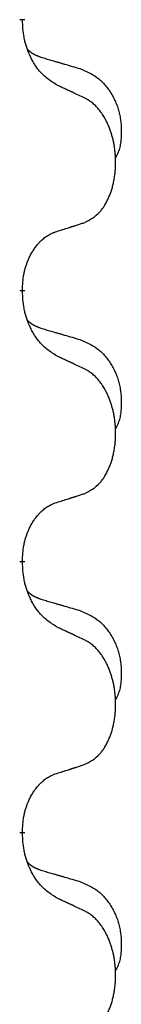
# Model space of a CAD drawing. Units: millimetres. Extents: x -889 to 1549, y -235 to 571.
# Drawn here: x 719 to 721, y 387 to 398 of the extents above; entities that cross this region are included whole.
import ezdxf

# ---------------------------------------------------------------- set-up
doc = ezdxf.new("R2010")
doc.units = ezdxf.units.MM
doc.linetypes.add('SLD_Durchgehend', pattern=[0, 0, 0])

# ---------------------------------------------------------------- blocks, each defined once
blk = doc.blocks.new('HL50WU-0-190', base_point=(330.126, 167.895))
at = {"color": 7, "linetype": 'SLD_Durchgehend', "const_width": 0.0625}
for points in [[(719.506, 398.053), (719.506, 398.038)], [(719.506, 394.878), (719.506, 394.863)], [(719.506, 391.703), (719.506, 391.688)], [(719.506, 388.528), (719.506, 388.513)]]:
    blk.add_lwpolyline(points, dxfattribs=at)
at = {"color": 7, "linetype": 'SLD_Durchgehend'}
for points, knots in [([(719.907, 397.281), (719.868, 397.306), (719.79, 397.357), (719.717, 397.428), (719.678, 397.478), (719.663, 397.5), (719.649, 397.522), (719.635, 397.546), (719.621, 397.571), (719.607, 397.597), (719.595, 397.624), (719.583, 397.65), (719.574, 397.673), (719.565, 397.696), (719.557, 397.718), (719.549, 397.742), (719.542, 397.766), (719.536, 397.79), (719.53, 397.815), (719.52, 397.864), (719.512, 397.939), (719.508, 398.005), (719.506, 398.038)], [0, 0, 0, 0, 0.1384339, 0.2768679, 0.3033597, 0.3298585, 0.3563872, 0.3829147, 0.4124908, 0.4420671, 0.4716312, 0.5011954, 0.5251621, 0.5491281, 0.5730953, 0.5970624, 0.6225046, 0.647948, 0.6733839, 0.6988157, 0.7982768, 0.8977379, 0.8977379, 0.8977379, 0.8977379]), ([(719.569, 397.695), (719.57, 397.695), (719.571, 397.694), (719.573, 397.691), (719.578, 397.687), (719.583, 397.681), (719.589, 397.676), (719.596, 397.671), (719.602, 397.666), (719.608, 397.661), (719.615, 397.657), (719.621, 397.652), (719.628, 397.648), (719.635, 397.644), (719.642, 397.64), (719.649, 397.637), (719.656, 397.633), (719.663, 397.63), (719.67, 397.627), (719.677, 397.624), (719.685, 397.621), (719.692, 397.618), (719.7, 397.615), (719.715, 397.61), (719.737, 397.602), (719.758, 397.596), (719.768, 397.593)], [0, 0, 0, 0, 0.001845, 0.0036901, 0.0117985, 0.0199078, 0.0280202, 0.0361323, 0.0440497, 0.0519672, 0.0598837, 0.0678001, 0.0756537, 0.0835073, 0.0913611, 0.0992148, 0.1070839, 0.114953, 0.1228221, 0.1306911, 0.1386101, 0.1465292, 0.1544482, 0.1623671, 0.1943097, 0.2262522, 0.2262522, 0.2262522, 0.2262522]), ([(719.768, 397.593), (719.787, 397.587), (719.825, 397.576), (719.868, 397.564), (719.897, 397.555), (719.911, 397.551), (719.926, 397.547), (719.94, 397.543), (719.954, 397.538), (719.969, 397.534), (719.983, 397.53), (720.023, 397.518), (720.088, 397.499), (720.148, 397.481), (720.178, 397.473)], [0, 0, 0, 0, 0.0597754, 0.1195507, 0.1344951, 0.1494396, 0.164384, 0.1793284, 0.1942733, 0.2092182, 0.2241631, 0.239108, 0.3332541, 0.4274002, 0.4274002, 0.4274002, 0.4274002]), ([(720.178, 397.473), (720.213, 397.458), (720.282, 397.429), (720.356, 397.387), (720.401, 397.352), (720.423, 397.333), (720.444, 397.312), (720.464, 397.291), (720.484, 397.268), (720.502, 397.244), (720.52, 397.219), (720.537, 397.194), (720.553, 397.167), (720.568, 397.141), (720.581, 397.113), (720.594, 397.085), (720.606, 397.057), (720.617, 397.028), (720.626, 396.998), (720.635, 396.969), (720.642, 396.939), (720.648, 396.908), (720.653, 396.878), (720.657, 396.847), (720.66, 396.816), (720.662, 396.785), (720.663, 396.754), (720.663, 396.722), (720.662, 396.691), (720.661, 396.659), (720.658, 396.628), (720.654, 396.597), (720.648, 396.567), (720.641, 396.537), (720.632, 396.508), (720.621, 396.479), (720.607, 396.45), (720.597, 396.432), (720.592, 396.422)], [0, 0, 0, 0, 0.11248, 0.224961, 0.254186, 0.283426, 0.31271, 0.341991, 0.372448, 0.402906, 0.433349, 0.463793, 0.494366, 0.524938, 0.555513, 0.586088, 0.617098, 0.648109, 0.679115, 0.710121, 0.740923, 0.771725, 0.802531, 0.833337, 0.864673, 0.896008, 0.927346, 0.958685, 0.99012, 1.021553, 1.05301, 1.084467, 1.114994, 1.145525, 1.175982, 1.206419, 1.238567, 1.270714, 1.270714, 1.270714, 1.270714]), ([(720.23, 397.13), (720.207, 397.141), (720.161, 397.162), (720.112, 397.185), (720.082, 397.2), (720.07, 397.205), (720.058, 397.21), (720.047, 397.216), (720.035, 397.221), (720.023, 397.227), (720.012, 397.232), (719.988, 397.243), (719.953, 397.259), (719.922, 397.274), (719.907, 397.281)], [0, 0, 0, 0, 0.0753711, 0.1507421, 0.1636224, 0.1765026, 0.1893829, 0.2022632, 0.215138, 0.2280128, 0.2408877, 0.2537625, 0.3052361, 0.3567097, 0.3567097, 0.3567097, 0.3567097]), ([(720.23, 395.667), (720.262, 395.684), (720.328, 395.718), (720.392, 395.77), (720.426, 395.81), (720.44, 395.828), (720.453, 395.846), (720.466, 395.866), (720.479, 395.888), (720.491, 395.91), (720.503, 395.933), (720.513, 395.956), (720.523, 395.978), (720.532, 396), (720.54, 396.022), (720.547, 396.045), (720.555, 396.069), (720.562, 396.093), (720.568, 396.118), (720.573, 396.143), (720.578, 396.169), (720.583, 396.196), (720.587, 396.222), (720.59, 396.249), (720.593, 396.277), (720.595, 396.304), (720.596, 396.332), (720.597, 396.359), (720.597, 396.385), (720.596, 396.41), (720.595, 396.435), (720.594, 396.46), (720.592, 396.485), (720.589, 396.509), (720.586, 396.534), (720.582, 396.558), (720.578, 396.582), (720.574, 396.606), (720.569, 396.629), (720.563, 396.652), (720.557, 396.675), (720.551, 396.697), (720.545, 396.719), (720.537, 396.741), (720.529, 396.763), (720.52, 396.786), (720.511, 396.808), (720.501, 396.83), (720.491, 396.851), (720.481, 396.871), (720.47, 396.89), (720.458, 396.912), (720.443, 396.936), (720.425, 396.961), (720.407, 396.986), (720.388, 397.008), (720.369, 397.029), (720.35, 397.048), (720.329, 397.066), (720.303, 397.086), (720.27, 397.108), (720.243, 397.123), (720.23, 397.13)], [0, 0, 0, 0, 0.11048, 0.22096, 0.2438, 0.266649, 0.289537, 0.312423, 0.338182, 0.363942, 0.389684, 0.415425, 0.43907, 0.462713, 0.48636, 0.510006, 0.535335, 0.560664, 0.585992, 0.611321, 0.638238, 0.665155, 0.692074, 0.718994, 0.746736, 0.774479, 0.802219, 0.829959, 0.855068, 0.880178, 0.905288, 0.930398, 0.955063, 0.979727, 1.004391, 1.029055, 1.05317, 1.077286, 1.101401, 1.125516, 1.148415, 1.171313, 1.194212, 1.217111, 1.241338, 1.265564, 1.289789, 1.314014, 1.33646, 1.358905, 1.381354, 1.403803, 1.434509, 1.465215, 1.495942, 1.526667, 1.553727, 1.58079, 1.607802, 1.634803, 1.680601, 1.726399, 1.726399, 1.726399, 1.726399]), ([(719.907, 395.565), (719.93, 395.572), (719.976, 395.586), (720.026, 395.602), (720.057, 395.612), (720.068, 395.615), (720.08, 395.619), (720.091, 395.623), (720.103, 395.626), (720.114, 395.63), (720.126, 395.634), (720.149, 395.641), (720.184, 395.652), (720.214, 395.662), (720.23, 395.667)], [0, 0, 0, 0, 0.072467, 0.1449339, 0.1570396, 0.1691453, 0.181251, 0.1933566, 0.2054742, 0.2175917, 0.2297093, 0.2418268, 0.2903502, 0.3388736, 0.3388736, 0.3388736, 0.3388736]), ([(719.506, 394.878), (719.507, 394.909), (719.511, 394.97), (719.519, 395.038), (719.527, 395.083), (719.532, 395.104), (719.537, 395.124), (719.543, 395.145), (719.549, 395.164), (719.556, 395.184), (719.563, 395.203), (719.571, 395.223), (719.581, 395.246), (719.592, 395.27), (719.604, 395.293), (719.616, 395.316), (719.629, 395.337), (719.642, 395.357), (719.656, 395.376), (719.671, 395.397), (719.689, 395.419), (719.71, 395.442), (719.732, 395.463), (719.754, 395.483), (719.776, 395.5), (719.798, 395.515), (719.821, 395.529), (719.847, 395.542), (719.876, 395.554), (719.896, 395.562), (719.907, 395.565)], [0, 0, 0, 0, 0.0921911, 0.1843821, 0.20591, 0.2274409, 0.2489766, 0.2705115, 0.2907895, 0.3110675, 0.3313472, 0.3516275, 0.3780441, 0.4044611, 0.4308749, 0.4572883, 0.4811357, 0.5049824, 0.5288358, 0.5526907, 0.5831984, 0.6137075, 0.6442319, 0.6747535, 0.7017613, 0.7287719, 0.7557302, 0.7826753, 0.8155538, 0.8484323, 0.8484323, 0.8484323, 0.8484323]), ([(719.907, 394.106), (719.868, 394.131), (719.79, 394.182), (719.717, 394.253), (719.678, 394.303), (719.663, 394.325), (719.649, 394.347), (719.635, 394.371), (719.621, 394.396), (719.607, 394.422), (719.595, 394.449), (719.583, 394.475), (719.574, 394.498), (719.565, 394.521), (719.557, 394.543), (719.549, 394.567), (719.542, 394.591), (719.536, 394.615), (719.53, 394.64), (719.52, 394.689), (719.512, 394.764), (719.508, 394.83), (719.506, 394.863)], [0, 0, 0, 0, 0.1384339, 0.2768679, 0.3033597, 0.3298585, 0.3563872, 0.3829147, 0.4124908, 0.4420671, 0.4716312, 0.5011954, 0.5251621, 0.5491281, 0.5730953, 0.5970624, 0.6225046, 0.647948, 0.6733839, 0.6988157, 0.7982768, 0.8977379, 0.8977379, 0.8977379, 0.8977379]), ([(719.569, 394.52), (719.57, 394.52), (719.571, 394.519), (719.573, 394.516), (719.578, 394.512), (719.583, 394.506), (719.589, 394.501), (719.596, 394.496), (719.602, 394.491), (719.608, 394.486), (719.615, 394.482), (719.621, 394.477), (719.628, 394.473), (719.635, 394.469), (719.642, 394.465), (719.649, 394.462), (719.656, 394.458), (719.663, 394.455), (719.67, 394.452), (719.677, 394.449), (719.685, 394.446), (719.692, 394.443), (719.7, 394.44), (719.715, 394.435), (719.737, 394.427), (719.758, 394.421), (719.768, 394.418)], [0, 0, 0, 0, 0.001845, 0.0036901, 0.0117985, 0.0199078, 0.0280202, 0.0361323, 0.0440497, 0.0519672, 0.0598837, 0.0678001, 0.0756537, 0.0835073, 0.0913611, 0.0992148, 0.1070839, 0.114953, 0.1228221, 0.1306911, 0.1386101, 0.1465292, 0.1544482, 0.1623671, 0.1943097, 0.2262522, 0.2262522, 0.2262522, 0.2262522]), ([(719.768, 394.418), (719.787, 394.412), (719.825, 394.401), (719.868, 394.389), (719.897, 394.38), (719.911, 394.376), (719.926, 394.372), (719.94, 394.368), (719.954, 394.363), (719.969, 394.359), (719.983, 394.355), (720.023, 394.343), (720.088, 394.324), (720.148, 394.306), (720.178, 394.298)], [0, 0, 0, 0, 0.0597754, 0.1195507, 0.1344951, 0.1494396, 0.164384, 0.1793284, 0.1942733, 0.2092182, 0.2241631, 0.239108, 0.3332541, 0.4274002, 0.4274002, 0.4274002, 0.4274002]), ([(720.178, 394.298), (720.213, 394.283), (720.282, 394.254), (720.356, 394.212), (720.401, 394.177), (720.423, 394.158), (720.444, 394.137), (720.464, 394.116), (720.484, 394.093), (720.502, 394.069), (720.52, 394.044), (720.537, 394.019), (720.553, 393.992), (720.568, 393.966), (720.581, 393.938), (720.594, 393.91), (720.606, 393.882), (720.617, 393.853), (720.626, 393.823), (720.635, 393.794), (720.642, 393.764), (720.648, 393.733), (720.653, 393.703), (720.657, 393.672), (720.66, 393.641), (720.662, 393.61), (720.663, 393.579), (720.663, 393.547), (720.662, 393.516), (720.661, 393.484), (720.658, 393.453), (720.654, 393.422), (720.648, 393.392), (720.641, 393.362), (720.632, 393.333), (720.621, 393.304), (720.607, 393.275), (720.597, 393.257), (720.592, 393.247)], [0, 0, 0, 0, 0.11248, 0.224961, 0.254186, 0.283426, 0.31271, 0.341991, 0.372448, 0.402906, 0.433349, 0.463793, 0.494366, 0.524938, 0.555513, 0.586088, 0.617098, 0.648109, 0.679115, 0.710121, 0.740923, 0.771725, 0.802531, 0.833337, 0.864673, 0.896008, 0.927346, 0.958685, 0.99012, 1.021553, 1.05301, 1.084467, 1.114994, 1.145525, 1.175982, 1.206419, 1.238567, 1.270714, 1.270714, 1.270714, 1.270714]), ([(720.23, 393.955), (720.207, 393.966), (720.161, 393.987), (720.112, 394.01), (720.082, 394.025), (720.07, 394.03), (720.058, 394.035), (720.047, 394.041), (720.035, 394.046), (720.023, 394.052), (720.012, 394.057), (719.988, 394.068), (719.953, 394.084), (719.922, 394.099), (719.907, 394.106)], [0, 0, 0, 0, 0.0753711, 0.1507421, 0.1636224, 0.1765026, 0.1893829, 0.2022632, 0.215138, 0.2280128, 0.2408877, 0.2537625, 0.3052361, 0.3567097, 0.3567097, 0.3567097, 0.3567097]), ([(720.23, 392.492), (720.262, 392.509), (720.328, 392.543), (720.392, 392.595), (720.426, 392.635), (720.44, 392.653), (720.453, 392.671), (720.466, 392.691), (720.479, 392.713), (720.491, 392.735), (720.503, 392.758), (720.513, 392.781), (720.523, 392.803), (720.532, 392.825), (720.54, 392.847), (720.547, 392.87), (720.555, 392.894), (720.562, 392.918), (720.568, 392.943), (720.573, 392.968), (720.578, 392.994), (720.583, 393.021), (720.587, 393.047), (720.59, 393.074), (720.593, 393.102), (720.595, 393.129), (720.596, 393.157), (720.597, 393.184), (720.597, 393.21), (720.596, 393.235), (720.595, 393.26), (720.594, 393.285), (720.592, 393.31), (720.589, 393.334), (720.586, 393.359), (720.582, 393.383), (720.578, 393.407), (720.574, 393.431), (720.569, 393.454), (720.563, 393.477), (720.557, 393.5), (720.551, 393.522), (720.545, 393.544), (720.537, 393.566), (720.529, 393.588), (720.52, 393.611), (720.511, 393.633), (720.501, 393.655), (720.491, 393.676), (720.481, 393.696), (720.47, 393.715), (720.458, 393.737), (720.443, 393.761), (720.425, 393.786), (720.407, 393.811), (720.388, 393.833), (720.369, 393.854), (720.35, 393.873), (720.329, 393.891), (720.303, 393.911), (720.27, 393.933), (720.243, 393.948), (720.23, 393.955)], [0, 0, 0, 0, 0.11048, 0.22096, 0.2438, 0.266649, 0.289537, 0.312423, 0.338182, 0.363942, 0.389684, 0.415425, 0.43907, 0.462713, 0.48636, 0.510006, 0.535335, 0.560664, 0.585992, 0.611321, 0.638238, 0.665155, 0.692074, 0.718994, 0.746736, 0.774479, 0.802219, 0.829959, 0.855068, 0.880178, 0.905288, 0.930398, 0.955063, 0.979727, 1.004391, 1.029055, 1.05317, 1.077286, 1.101401, 1.125516, 1.148415, 1.171313, 1.194212, 1.217111, 1.241338, 1.265564, 1.289789, 1.314014, 1.33646, 1.358905, 1.381354, 1.403803, 1.434509, 1.465215, 1.495942, 1.526667, 1.553727, 1.58079, 1.607802, 1.634803, 1.680601, 1.726399, 1.726399, 1.726399, 1.726399]), ([(719.907, 392.39), (719.93, 392.397), (719.976, 392.411), (720.026, 392.427), (720.057, 392.437), (720.068, 392.44), (720.08, 392.444), (720.091, 392.448), (720.103, 392.451), (720.114, 392.455), (720.126, 392.459), (720.149, 392.466), (720.184, 392.477), (720.214, 392.487), (720.23, 392.492)], [0, 0, 0, 0, 0.072467, 0.1449339, 0.1570396, 0.1691453, 0.181251, 0.1933566, 0.2054742, 0.2175917, 0.2297093, 0.2418268, 0.2903502, 0.3388736, 0.3388736, 0.3388736, 0.3388736]), ([(719.506, 391.703), (719.507, 391.734), (719.511, 391.795), (719.519, 391.863), (719.527, 391.908), (719.532, 391.929), (719.537, 391.949), (719.543, 391.97), (719.549, 391.989), (719.556, 392.009), (719.563, 392.028), (719.571, 392.048), (719.581, 392.071), (719.592, 392.095), (719.604, 392.118), (719.616, 392.141), (719.629, 392.162), (719.642, 392.182), (719.656, 392.201), (719.671, 392.222), (719.689, 392.244), (719.71, 392.267), (719.732, 392.288), (719.754, 392.308), (719.776, 392.325), (719.798, 392.34), (719.821, 392.354), (719.847, 392.367), (719.876, 392.379), (719.896, 392.387), (719.907, 392.39)], [0, 0, 0, 0, 0.0921911, 0.1843821, 0.20591, 0.2274409, 0.2489766, 0.2705115, 0.2907895, 0.3110675, 0.3313472, 0.3516275, 0.3780441, 0.4044611, 0.4308749, 0.4572883, 0.4811357, 0.5049824, 0.5288358, 0.5526907, 0.5831984, 0.6137075, 0.6442319, 0.6747535, 0.7017613, 0.7287719, 0.7557302, 0.7826753, 0.8155538, 0.8484323, 0.8484323, 0.8484323, 0.8484323]), ([(719.907, 390.931), (719.868, 390.956), (719.79, 391.007), (719.717, 391.078), (719.678, 391.128), (719.663, 391.15), (719.649, 391.172), (719.635, 391.196), (719.621, 391.221), (719.607, 391.247), (719.595, 391.274), (719.583, 391.3), (719.574, 391.323), (719.565, 391.346), (719.557, 391.368), (719.549, 391.392), (719.542, 391.416), (719.536, 391.44), (719.53, 391.465), (719.52, 391.514), (719.512, 391.589), (719.508, 391.655), (719.506, 391.688)], [0, 0, 0, 0, 0.1384339, 0.2768679, 0.3033597, 0.3298585, 0.3563872, 0.3829147, 0.4124908, 0.4420671, 0.4716312, 0.5011954, 0.5251621, 0.5491281, 0.5730953, 0.5970624, 0.6225046, 0.647948, 0.6733839, 0.6988157, 0.7982768, 0.8977379, 0.8977379, 0.8977379, 0.8977379]), ([(719.569, 391.345), (719.57, 391.345), (719.571, 391.344), (719.573, 391.341), (719.578, 391.337), (719.583, 391.331), (719.589, 391.326), (719.596, 391.321), (719.602, 391.316), (719.608, 391.311), (719.615, 391.307), (719.621, 391.302), (719.628, 391.298), (719.635, 391.294), (719.642, 391.29), (719.649, 391.287), (719.656, 391.283), (719.663, 391.28), (719.67, 391.277), (719.677, 391.274), (719.685, 391.271), (719.692, 391.268), (719.7, 391.265), (719.715, 391.26), (719.737, 391.252), (719.758, 391.246), (719.768, 391.243)], [0, 0, 0, 0, 0.001845, 0.0036901, 0.0117985, 0.0199078, 0.0280202, 0.0361323, 0.0440497, 0.0519672, 0.0598837, 0.0678001, 0.0756537, 0.0835073, 0.0913611, 0.0992148, 0.1070839, 0.114953, 0.1228221, 0.1306911, 0.1386101, 0.1465292, 0.1544482, 0.1623671, 0.1943097, 0.2262522, 0.2262522, 0.2262522, 0.2262522]), ([(719.768, 391.243), (719.787, 391.237), (719.825, 391.226), (719.868, 391.214), (719.897, 391.205), (719.911, 391.201), (719.926, 391.197), (719.94, 391.193), (719.954, 391.188), (719.969, 391.184), (719.983, 391.18), (720.023, 391.168), (720.088, 391.149), (720.148, 391.131), (720.178, 391.123)], [0, 0, 0, 0, 0.0597754, 0.1195507, 0.1344951, 0.1494396, 0.164384, 0.1793284, 0.1942733, 0.2092182, 0.2241631, 0.239108, 0.3332541, 0.4274002, 0.4274002, 0.4274002, 0.4274002]), ([(720.178, 391.123), (720.213, 391.108), (720.282, 391.079), (720.356, 391.037), (720.401, 391.002), (720.423, 390.983), (720.444, 390.962), (720.464, 390.941), (720.484, 390.918), (720.502, 390.894), (720.52, 390.869), (720.537, 390.844), (720.553, 390.817), (720.568, 390.791), (720.581, 390.763), (720.594, 390.735), (720.606, 390.707), (720.617, 390.678), (720.626, 390.648), (720.635, 390.619), (720.642, 390.589), (720.648, 390.558), (720.653, 390.528), (720.657, 390.497), (720.66, 390.466), (720.662, 390.435), (720.663, 390.404), (720.663, 390.372), (720.662, 390.341), (720.661, 390.309), (720.658, 390.278), (720.654, 390.247), (720.648, 390.217), (720.641, 390.187), (720.632, 390.158), (720.621, 390.129), (720.607, 390.1), (720.597, 390.082), (720.592, 390.072)], [0, 0, 0, 0, 0.11248, 0.224961, 0.254186, 0.283426, 0.31271, 0.341991, 0.372448, 0.402906, 0.433349, 0.463793, 0.494366, 0.524938, 0.555513, 0.586088, 0.617098, 0.648109, 0.679115, 0.710121, 0.740923, 0.771725, 0.802531, 0.833337, 0.864673, 0.896008, 0.927346, 0.958685, 0.99012, 1.021553, 1.05301, 1.084467, 1.114994, 1.145525, 1.175982, 1.206419, 1.238567, 1.270714, 1.270714, 1.270714, 1.270714]), ([(720.23, 390.78), (720.207, 390.791), (720.161, 390.812), (720.112, 390.835), (720.082, 390.85), (720.07, 390.855), (720.058, 390.86), (720.047, 390.866), (720.035, 390.871), (720.023, 390.877), (720.012, 390.882), (719.988, 390.893), (719.953, 390.909), (719.922, 390.924), (719.907, 390.931)], [0, 0, 0, 0, 0.0753711, 0.1507421, 0.1636224, 0.1765026, 0.1893829, 0.2022632, 0.215138, 0.2280128, 0.2408877, 0.2537625, 0.3052361, 0.3567097, 0.3567097, 0.3567097, 0.3567097]), ([(720.23, 389.317), (720.262, 389.334), (720.328, 389.368), (720.392, 389.42), (720.426, 389.46), (720.44, 389.478), (720.453, 389.496), (720.466, 389.516), (720.479, 389.538), (720.491, 389.56), (720.503, 389.583), (720.513, 389.606), (720.523, 389.628), (720.532, 389.65), (720.54, 389.672), (720.547, 389.695), (720.555, 389.719), (720.562, 389.743), (720.568, 389.768), (720.573, 389.793), (720.578, 389.819), (720.583, 389.846), (720.587, 389.872), (720.59, 389.899), (720.593, 389.927), (720.595, 389.954), (720.596, 389.982), (720.597, 390.009), (720.597, 390.035), (720.596, 390.06), (720.595, 390.085), (720.594, 390.11), (720.592, 390.135), (720.589, 390.159), (720.586, 390.184), (720.582, 390.208), (720.578, 390.232), (720.574, 390.256), (720.569, 390.279), (720.563, 390.302), (720.557, 390.325), (720.551, 390.347), (720.545, 390.369), (720.537, 390.391), (720.529, 390.413), (720.52, 390.436), (720.511, 390.458), (720.501, 390.48), (720.491, 390.501), (720.481, 390.521), (720.47, 390.54), (720.458, 390.562), (720.443, 390.586), (720.425, 390.611), (720.407, 390.636), (720.388, 390.658), (720.369, 390.679), (720.35, 390.698), (720.329, 390.716), (720.303, 390.736), (720.27, 390.758), (720.243, 390.773), (720.23, 390.78)], [0, 0, 0, 0, 0.11048, 0.22096, 0.2438, 0.266649, 0.289537, 0.312423, 0.338182, 0.363942, 0.389684, 0.415425, 0.43907, 0.462713, 0.48636, 0.510006, 0.535335, 0.560664, 0.585992, 0.611321, 0.638238, 0.665155, 0.692074, 0.718994, 0.746736, 0.774479, 0.802219, 0.829959, 0.855068, 0.880178, 0.905288, 0.930398, 0.955063, 0.979727, 1.004391, 1.029055, 1.05317, 1.077286, 1.101401, 1.125516, 1.148415, 1.171313, 1.194212, 1.217111, 1.241338, 1.265564, 1.289789, 1.314014, 1.33646, 1.358905, 1.381354, 1.403803, 1.434509, 1.465215, 1.495942, 1.526667, 1.553727, 1.58079, 1.607802, 1.634803, 1.680601, 1.726399, 1.726399, 1.726399, 1.726399]), ([(719.907, 389.215), (719.93, 389.222), (719.976, 389.236), (720.026, 389.252), (720.057, 389.262), (720.068, 389.265), (720.08, 389.269), (720.091, 389.273), (720.103, 389.276), (720.114, 389.28), (720.126, 389.284), (720.149, 389.291), (720.184, 389.302), (720.214, 389.312), (720.23, 389.317)], [0, 0, 0, 0, 0.072467, 0.1449339, 0.1570396, 0.1691453, 0.181251, 0.1933566, 0.2054742, 0.2175917, 0.2297093, 0.2418268, 0.2903502, 0.3388736, 0.3388736, 0.3388736, 0.3388736]), ([(719.506, 388.528), (719.507, 388.559), (719.511, 388.62), (719.519, 388.688), (719.527, 388.733), (719.532, 388.754), (719.537, 388.774), (719.543, 388.795), (719.549, 388.814), (719.556, 388.834), (719.563, 388.853), (719.571, 388.873), (719.581, 388.896), (719.592, 388.92), (719.604, 388.943), (719.616, 388.966), (719.629, 388.987), (719.642, 389.007), (719.656, 389.026), (719.671, 389.047), (719.689, 389.069), (719.71, 389.092), (719.732, 389.113), (719.754, 389.133), (719.776, 389.15), (719.798, 389.165), (719.821, 389.179), (719.847, 389.192), (719.876, 389.204), (719.896, 389.212), (719.907, 389.215)], [0, 0, 0, 0, 0.0921911, 0.1843821, 0.20591, 0.2274409, 0.2489766, 0.2705115, 0.2907895, 0.3110675, 0.3313472, 0.3516275, 0.3780441, 0.4044611, 0.4308749, 0.4572883, 0.4811357, 0.5049824, 0.5288358, 0.5526907, 0.5831984, 0.6137075, 0.6442319, 0.6747535, 0.7017613, 0.7287719, 0.7557302, 0.7826753, 0.8155538, 0.8484323, 0.8484323, 0.8484323, 0.8484323]), ([(719.907, 387.756), (719.868, 387.781), (719.79, 387.832), (719.717, 387.903), (719.678, 387.953), (719.663, 387.975), (719.649, 387.997), (719.635, 388.021), (719.621, 388.046), (719.607, 388.072), (719.595, 388.099), (719.583, 388.125), (719.574, 388.148), (719.565, 388.171), (719.557, 388.193), (719.549, 388.217), (719.542, 388.241), (719.536, 388.265), (719.53, 388.29), (719.52, 388.339), (719.512, 388.414), (719.508, 388.48), (719.506, 388.513)], [0, 0, 0, 0, 0.1384339, 0.2768679, 0.3033597, 0.3298585, 0.3563872, 0.3829147, 0.4124908, 0.4420671, 0.4716312, 0.5011954, 0.5251621, 0.5491281, 0.5730953, 0.5970624, 0.6225046, 0.647948, 0.6733839, 0.6988157, 0.7982768, 0.8977379, 0.8977379, 0.8977379, 0.8977379]), ([(719.569, 388.17), (719.57, 388.17), (719.571, 388.169), (719.573, 388.166), (719.578, 388.162), (719.583, 388.156), (719.589, 388.151), (719.596, 388.146), (719.602, 388.141), (719.608, 388.136), (719.615, 388.132), (719.621, 388.127), (719.628, 388.123), (719.635, 388.119), (719.642, 388.115), (719.649, 388.112), (719.656, 388.108), (719.663, 388.105), (719.67, 388.102), (719.677, 388.099), (719.685, 388.096), (719.692, 388.093), (719.7, 388.09), (719.715, 388.085), (719.737, 388.077), (719.758, 388.071), (719.768, 388.068)], [0, 0, 0, 0, 0.001845, 0.0036901, 0.0117985, 0.0199078, 0.0280202, 0.0361323, 0.0440497, 0.0519672, 0.0598837, 0.0678001, 0.0756537, 0.0835073, 0.0913611, 0.0992148, 0.1070839, 0.114953, 0.1228221, 0.1306911, 0.1386101, 0.1465292, 0.1544482, 0.1623671, 0.1943097, 0.2262522, 0.2262522, 0.2262522, 0.2262522]), ([(719.768, 388.068), (719.787, 388.062), (719.825, 388.051), (719.868, 388.039), (719.897, 388.03), (719.911, 388.026), (719.926, 388.022), (719.94, 388.018), (719.954, 388.013), (719.969, 388.009), (719.983, 388.005), (720.023, 387.993), (720.088, 387.974), (720.148, 387.956), (720.178, 387.948)], [0, 0, 0, 0, 0.0597754, 0.1195507, 0.1344951, 0.1494396, 0.164384, 0.1793284, 0.1942733, 0.2092182, 0.2241631, 0.239108, 0.3332541, 0.4274002, 0.4274002, 0.4274002, 0.4274002]), ([(720.178, 387.948), (720.213, 387.933), (720.282, 387.904), (720.356, 387.862), (720.401, 387.827), (720.423, 387.808), (720.444, 387.787), (720.464, 387.766), (720.484, 387.743), (720.502, 387.719), (720.52, 387.694), (720.537, 387.669), (720.553, 387.642), (720.568, 387.616), (720.581, 387.588), (720.594, 387.56), (720.606, 387.532), (720.617, 387.503), (720.626, 387.473), (720.635, 387.444), (720.642, 387.414), (720.648, 387.383), (720.653, 387.353), (720.657, 387.322), (720.66, 387.291), (720.662, 387.26), (720.663, 387.229), (720.663, 387.197), (720.662, 387.166), (720.661, 387.134), (720.658, 387.103), (720.654, 387.072), (720.648, 387.042), (720.641, 387.012), (720.632, 386.983), (720.621, 386.954), (720.607, 386.925), (720.597, 386.907), (720.592, 386.897)], [0, 0, 0, 0, 0.11248, 0.224961, 0.254186, 0.283426, 0.31271, 0.341991, 0.372448, 0.402906, 0.433349, 0.463793, 0.494366, 0.524938, 0.555513, 0.586088, 0.617098, 0.648109, 0.679115, 0.710121, 0.740923, 0.771725, 0.802531, 0.833337, 0.864673, 0.896008, 0.927346, 0.958685, 0.99012, 1.021553, 1.05301, 1.084467, 1.114994, 1.145525, 1.175982, 1.206419, 1.238567, 1.270714, 1.270714, 1.270714, 1.270714]), ([(720.23, 387.605), (720.207, 387.616), (720.161, 387.637), (720.112, 387.66), (720.082, 387.675), (720.07, 387.68), (720.058, 387.685), (720.047, 387.691), (720.035, 387.696), (720.023, 387.702), (720.012, 387.707), (719.988, 387.718), (719.953, 387.734), (719.922, 387.749), (719.907, 387.756)], [0, 0, 0, 0, 0.0753711, 0.1507421, 0.1636224, 0.1765026, 0.1893829, 0.2022632, 0.215138, 0.2280128, 0.2408877, 0.2537625, 0.3052361, 0.3567097, 0.3567097, 0.3567097, 0.3567097]), ([(720.23, 386.142), (720.262, 386.159), (720.328, 386.193), (720.392, 386.245), (720.426, 386.285), (720.44, 386.303), (720.453, 386.321), (720.466, 386.341), (720.479, 386.363), (720.491, 386.385), (720.503, 386.408), (720.513, 386.431), (720.523, 386.453), (720.532, 386.475), (720.54, 386.497), (720.547, 386.52), (720.555, 386.544), (720.562, 386.568), (720.568, 386.593), (720.573, 386.618), (720.578, 386.644), (720.583, 386.671), (720.587, 386.697), (720.59, 386.724), (720.593, 386.752), (720.595, 386.779), (720.596, 386.807), (720.597, 386.834), (720.597, 386.86), (720.596, 386.885), (720.595, 386.91), (720.594, 386.935), (720.592, 386.96), (720.589, 386.984), (720.586, 387.009), (720.582, 387.033), (720.578, 387.057), (720.574, 387.081), (720.569, 387.104), (720.563, 387.127), (720.557, 387.15), (720.551, 387.172), (720.545, 387.194), (720.537, 387.216), (720.529, 387.238), (720.52, 387.261), (720.511, 387.283), (720.501, 387.305), (720.491, 387.326), (720.481, 387.346), (720.47, 387.365), (720.458, 387.387), (720.443, 387.411), (720.425, 387.436), (720.407, 387.461), (720.388, 387.483), (720.369, 387.504), (720.35, 387.523), (720.329, 387.541), (720.303, 387.561), (720.27, 387.583), (720.243, 387.598), (720.23, 387.605)], [0, 0, 0, 0, 0.11048, 0.22096, 0.2438, 0.266649, 0.289537, 0.312423, 0.338182, 0.363942, 0.389684, 0.415425, 0.43907, 0.462713, 0.48636, 0.510006, 0.535335, 0.560664, 0.585992, 0.611321, 0.638238, 0.665155, 0.692074, 0.718994, 0.746736, 0.774479, 0.802219, 0.829959, 0.855068, 0.880178, 0.905288, 0.930398, 0.955063, 0.979727, 1.004391, 1.029055, 1.05317, 1.077286, 1.101401, 1.125516, 1.148415, 1.171313, 1.194212, 1.217111, 1.241338, 1.265564, 1.289789, 1.314014, 1.33646, 1.358905, 1.381354, 1.403803, 1.434509, 1.465215, 1.495942, 1.526667, 1.553727, 1.58079, 1.607802, 1.634803, 1.680601, 1.726399, 1.726399, 1.726399, 1.726399])]:
    blk.add_open_spline(points, degree=3, knots=knots, dxfattribs=at)

msp = doc.modelspace()

# ---------------------------------------------------------------- block references
msp.add_blockref('HL50WU-0-190', (330.126, 167.895))

doc.saveas('drawing.dxf')
